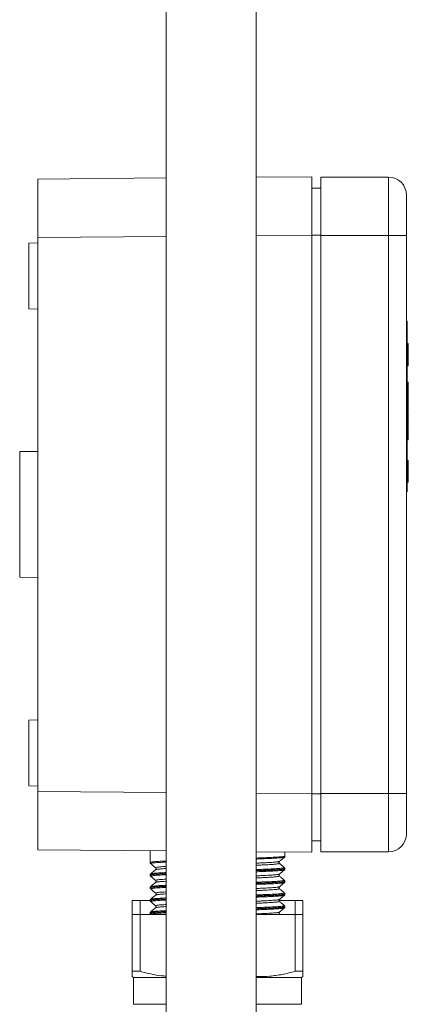
# Model space of a CAD drawing. Units: millimetres. Extents: x -318 to 646, y -454 to 695.
# Drawn here: x 600 to 644, y 30 to 140 of the extents above; entities that cross this region are included whole.
import ezdxf

# ---------------------------------------------------------------- set-up
doc = ezdxf.new("R2010")
doc.units = ezdxf.units.MM

msp = doc.modelspace()

# ---------------------------------------------------------------- linework, layer by layer
at = {"color": 7, "linetype": 'Continuous', "lineweight": 18}
for p, q in [((616.68, 177.8), (616.68, -93.68)), ((626.68, -93.68), (626.68, 177.8)), ((602.38, 122.11), (616.68, 122.24)), ((602.38, 115.61), (602.38, 122.11)), ((626.68, 122.32), (632.88, 122.38)), ((632.88, 115.88), (632.88, 122.38)), ((633.88, 122.34), (641.38, 122.34)), ((633.88, 122.34), (633.88, 115.84)), ((641.38, 115.84), (641.38, 122.34)), ((632.88, 121.12), (633.88, 121.1)), ((643.38, 120.34), (643.38, 115.84)), ((602.38, 115.02), (601.38, 114.99)), ((601.38, 114.99), (601.38, 107.68)), ((616.68, 115.74), (602.38, 115.61)), ((602.38, 54.06), (602.38, 115.61)), ((632.88, 115.88), (626.68, 115.82)), ((632.88, 115.89), (633.88, 115.89)), ((632.88, 53.8), (632.88, 115.88)), ((633.88, 115.84), (641.38, 115.84)), ((633.88, 53.84), (633.88, 115.84)), ((643.38, 115.84), (641.38, 115.84)), ((641.38, 53.84), (641.38, 115.84)), ((643.38, 115.84), (643.38, 53.84)), ((601.38, 107.68), (602.38, 107.65)), ((643.48, 106.34), (643.38, 106.34)), ((643.48, 106.34), (643.48, 104.34)), ((643.48, 104.34), (643.38, 104.34)), ((643.48, 104.34), (643.48, 89.34)), ((643.58, 103.84), (643.48, 103.84)), ((643.58, 101.34), (643.58, 103.84)), ((643.58, 101.34), (643.48, 101.34)), ((643.58, 99.54), (643.48, 99.54)), ((643.58, 99.48), (643.48, 99.48)), ((643.59, 99.09), (643.48, 99.09)), ((643.58, 98.84), (643.48, 98.84)), ((643.58, 99.48), (643.58, 99.54)), ((643.58, 99.09), (643.58, 99.48)), ((643.58, 99.09), (643.58, 98.84)), ((643.58, 98.84), (643.58, 97.31)), ((643.58, 97.3), (643.48, 97.3)), ((643.58, 96.32), (643.48, 96.32)), ((643.58, 96.34), (643.58, 97.3)), ((643.58, 96.31), (643.58, 96.32)), ((643.58, 96.3), (643.48, 96.3)), ((643.58, 94.3), (643.58, 96.3)), ((643.58, 94.3), (643.48, 94.3)), ((643.58, 94.27), (643.48, 94.27)), ((643.58, 94.26), (643.48, 94.26)), ((643.58, 94.27), (643.58, 94.28)), ((643.58, 94.24), (643.58, 93.84)), ((643.58, 93.84), (643.48, 93.84)), ((643.58, 93.38), (643.48, 93.38)), ((643.48, 93.14), (643.58, 93.14)), ((643.58, 93.38), (643.58, 93.84)), ((643.58, 93.14), (643.58, 93.38)), ((602.38, 91.84), (600.38, 91.82)), ((600.38, 77.85), (600.38, 91.82)), ((643.58, 90.84), (643.48, 90.84)), ((643.58, 90.27), (643.48, 90.27)), ((643.58, 90.25), (643.48, 90.25)), ((643.58, 90.25), (643.58, 90.27)), ((643.48, 89.34), (643.38, 89.34)), ((643.58, 89.58), (643.48, 89.58)), ((643.48, 89.34), (643.48, 87.34)), ((643.58, 89.01), (643.48, 89.01)), ((643.58, 88.84), (643.48, 88.84)), ((643.58, 88.81), (643.48, 88.81)), ((643.58, 88.53), (643.48, 88.53)), ((643.58, 88.43), (643.48, 88.43)), ((643.58, 88.43), (643.58, 88.53)), ((643.48, 87.34), (643.38, 87.34)), ((600.38, 77.85), (602.38, 77.84)), ((602.38, 62.02), (601.38, 61.99)), ((601.38, 61.99), (601.38, 54.68)), ((601.38, 54.68), (602.38, 54.65)), ((602.38, 47.56), (602.38, 54.06)), ((602.38, 54.06), (616.68, 53.94)), ((626.68, 53.85), (632.88, 53.8)), ((632.88, 47.3), (632.88, 53.8)), ((632.88, 53.78), (633.88, 53.78)), ((633.88, 53.84), (641.38, 53.84)), ((633.88, 53.84), (633.88, 47.34)), ((643.38, 53.84), (641.38, 53.84)), ((641.38, 47.34), (641.38, 53.84)), ((643.38, 53.84), (643.38, 49.34)), ((632.88, 48.56), (633.88, 48.57)), ((616.68, 47.44), (602.38, 47.56)), ((614.88, 46.17), (614.88, 47.45)), ((632.88, 47.3), (626.68, 47.35)), ((629.88, 46.87), (629.88, 47.32)), ((633.88, 47.34), (641.38, 47.34)), ((614.88, 46.17), (614.88, 46.16)), ((629.25, 46.06), (629.26, 46.06)), ((629.82, 45.59), (629.82, 45.59)), ((629.82, 45.33), (629.82, 45.33)), ((629.87, 45.46), (629.87, 45.46)), ((629.88, 45.46), (629.88, 45.47)), ((614.88, 44.76), (614.88, 44.75)), ((614.94, 44.63), (614.94, 44.63)), ((615.5, 44.16), (615.5, 44.16)), ((629.26, 44.86), (629.26, 44.86)), ((629.26, 44.65), (629.26, 44.65)), ((629.82, 44.18), (629.82, 44.18)), ((629.88, 44.05), (629.88, 44.06)), ((629.88, 44.06), (629.88, 44.06)), ((614.88, 43.35), (614.88, 43.34)), ((614.88, 43.34), (614.88, 43.34)), ((614.88, 43.34), (614.88, 43.34)), ((614.94, 43.47), (614.94, 43.48)), ((614.94, 43.22), (614.95, 43.22)), ((629.26, 43.45), (629.26, 43.45)), ((612.88, 40.39), (612.88, 41.92)), ((612.88, 41.92), (613.76, 41.92)), ((613.76, 41.92), (613.76, 40.39)), ((613.76, 41.92), (614.88, 41.92)), ((614.88, 41.94), (614.88, 41.93)), ((614.88, 41.93), (614.88, 41.93)), ((614.94, 42.07), (614.94, 42.07)), ((615.5, 42.54), (615.5, 42.54)), ((629.21, 41.92), (631, 41.92)), ((629.26, 42.04), (629.26, 42.04)), ((629.88, 42.64), (629.88, 42.65)), ((629.88, 42.65), (629.88, 42.65)), ((631, 40.39), (631, 41.92)), ((631, 41.92), (631.88, 41.92)), ((631.88, 41.92), (631.88, 40.39)), ((614.88, 40.53), (614.88, 40.52)), ((614.88, 40.53), (614.88, 40.53)), ((629.87, 41.23), (629.87, 41.23)), ((629.88, 41.23), (629.88, 41.24)), ((612.88, 34.06), (612.88, 40.39)), ((612.88, 40.39), (613.76, 40.39)), ((613.76, 40.39), (613.76, 34.06)), ((613.76, 40.39), (616.68, 40.39)), ((614.94, 40.4), (614.95, 40.39)), ((626.68, 40.39), (631, 40.39)), ((629.3, 40.39), (629.26, 40.42)), ((631, 34.06), (631, 40.39)), ((631, 40.39), (631.88, 40.39)), ((631.88, 40.39), (631.88, 34.06)), ((613.76, 34.06), (612.88, 34.06)), ((631.88, 34.06), (631, 34.06)), ((612.88, 33.48), (613.03, 33.39)), ((613.03, 33.39), (613.03, 30.39)), ((616.68, 33.39), (613.03, 33.39)), ((631.73, 33.39), (626.68, 33.39)), ((631.73, 33.39), (631.88, 33.48)), ((631.73, 30.39), (631.73, 33.39)), ((616.68, 30.39), (613.03, 30.39)), ((631.73, 30.39), (626.68, 30.39))]:
    msp.add_line(p, q, dxfattribs=at)
for centre, start, end in [((641.38, 120.34), 0, 90), ((641.38, 49.34), 270, 0)]:
    msp.add_arc(centre, 2, start, end, dxfattribs=at)
for points, knots in [([(643.58, 90.27), (643.58, 90.36), (643.58, 90.54), (643.58, 90.73), (643.58, 90.83), (643.58, 90.83), (643.58, 90.84)], [0, 0, 0, 0, 0.280237, 0.558894, 0.779132, 1, 1, 1, 1]), ([(643.58, 89.58), (643.58, 89.69), (643.58, 89.85), (643.58, 90.07), (643.58, 90.18), (643.58, 90.23)], [0, 0, 0, 0, 0.59833, 0.832913, 1, 1, 1, 1]), ([(643.58, 89.01), (643.58, 89.08), (643.58, 89.21), (643.58, 89.4), (643.58, 89.52), (643.58, 89.58)], [0, 0, 0, 0, 0.2798, 0.559784, 1, 1, 1, 1]), ([(643.58, 88.84), (643.58, 88.87), (643.58, 88.93), (643.58, 88.99), (643.58, 89.01)], [0, 0, 0, 0, 0.559978, 1, 1, 1, 1]), ([(643.58, 88.53), (643.58, 88.55), (643.58, 88.59), (643.58, 88.7), (643.58, 88.79), (643.58, 88.84)], [0, 0, 0, 0, 0.278944, 0.558857, 1, 1, 1, 1]), ([(614.88, 46.16), (614.88, 46.16), (614.87, 46.17), (614.91, 46.18), (614.99, 46.2), (615.12, 46.22), (615.31, 46.24), (615.55, 46.26), (615.84, 46.28), (616.18, 46.3), (616.46, 46.31), (616.64, 46.32), (616.68, 46.32)], [0, 0, 0, 0, 0.008973, 0.130109, 0.251241, 0.368947, 0.486654, 0.607778, 0.728903, 0.846613, 0.964323, 1, 1, 1, 1]), ([(614.88, 46.16), (614.89, 46.14), (614.89, 46.1), (614.92, 46.05), (614.94, 46.04), (614.94, 46.04)], [0, 0, 0, 0, 0.355992, 0.734052, 1, 1, 1, 1]), ([(616.68, 46.2), (616.66, 46.2), (616.5, 46.2), (616.23, 46.18), (615.9, 46.16), (615.61, 46.14), (615.37, 46.12), (615.18, 46.1), (615.04, 46.09), (614.96, 46.07), (614.92, 46.05), (614.94, 46.04), (614.94, 46.04)], [0, 0, 0, 0, 0.016101, 0.132543, 0.248984, 0.362144, 0.475303, 0.59175, 0.708197, 0.821362, 0.934528, 1, 1, 1, 1]), ([(614.94, 46.04), (615.05, 45.94), (615.24, 45.79), (615.42, 45.63), (615.5, 45.57)], [0, 0, 0, 0, 0.58879, 1, 1, 1, 1]), ([(626.68, 46.65), (626.72, 46.65), (626.94, 46.66), (627.3, 46.67), (627.76, 46.69), (628.18, 46.71), (628.57, 46.73), (628.9, 46.75), (629.19, 46.77), (629.43, 46.79), (629.63, 46.81), (629.77, 46.83), (629.85, 46.85), (629.89, 46.86), (629.88, 46.87), (629.88, 46.87)], [0, 0, 0, 0, 0.021375, 0.108068, 0.194761, 0.283973, 0.373185, 0.459872, 0.546559, 0.635764, 0.724969, 0.81166, 0.89835, 0.987559, 1, 1, 1, 1]), ([(629.82, 46.74), (629.82, 46.74), (629.82, 46.73), (629.75, 46.72), (629.59, 46.69), (629.32, 46.67), (628.97, 46.64), (628.53, 46.62), (628.02, 46.59), (627.43, 46.57), (626.98, 46.55), (626.71, 46.54), (626.68, 46.54)], [0, 0, 0, 0, 0.0032919, 0.1259048, 0.2481282, 0.3703568, 0.4929744, 0.6152025, 0.7374378, 0.8600635, 0.9822992, 1, 1, 1, 1]), ([(626.68, 46.08), (626.78, 46.09), (627.03, 46.1), (627.4, 46.11), (627.78, 46.13), (628.12, 46.15), (628.42, 46.17), (628.68, 46.19), (628.89, 46.21), (629.06, 46.23), (629.18, 46.25), (629.25, 46.26), (629.25, 46.27), (629.26, 46.27)], [0, 0, 0, 0, 0.065234, 0.164991, 0.261909, 0.358828, 0.458562, 0.558297, 0.65523, 0.752162, 0.851911, 0.95166, 1, 1, 1, 1]), ([(629.26, 46.06), (629.26, 46.06), (629.28, 46.05), (629.25, 46.04), (629.19, 46.02), (629.07, 46), (628.9, 45.98), (628.69, 45.96), (628.43, 45.94), (628.14, 45.92), (627.79, 45.9), (627.41, 45.88), (627.04, 45.87), (626.79, 45.86), (626.68, 45.85)], [0, 0, 0, 0, 0.0323108, 0.1240024, 0.2130888, 0.3021762, 0.3938511, 0.4855262, 0.5746314, 0.6637377, 0.7554332, 0.8471277, 0.9362176, 1, 1, 1, 1]), ([(629.26, 46.06), (629.25, 46.07), (629.23, 46.08), (629.21, 46.14), (629.21, 46.22), (629.24, 46.26), (629.25, 46.27), (629.26, 46.27)], [0, 0, 0, 0, 0.199198, 0.411698, 0.643197, 0.854123, 1, 1, 1, 1]), ([(629.26, 46.27), (629.33, 46.34), (629.52, 46.49), (629.71, 46.65), (629.82, 46.74)], [0, 0, 0, 0, 0.4094568, 1, 1, 1, 1]), ([(629.82, 45.59), (629.73, 45.67), (629.54, 45.83), (629.35, 45.99), (629.26, 46.06)], [0, 0, 0, 0, 0.525645, 1, 1, 1, 1]), ([(629.82, 46.74), (629.82, 46.75), (629.84, 46.76), (629.87, 46.8), (629.88, 46.84), (629.88, 46.87)], [0, 0, 0, 0, 0.222351, 0.621542, 1, 1, 1, 1]), ([(614.89, 44.75), (614.88, 44.75), (614.87, 44.76), (614.93, 44.78), (615.08, 44.8), (615.32, 44.83), (615.66, 44.86), (616.08, 44.88), (616.43, 44.9), (616.65, 44.91), (616.68, 44.91)], [0, 0, 0, 0, 0.01925, 0.178398, 0.337536, 0.497182, 0.65632, 0.815458, 0.975105, 1, 1, 1, 1]), ([(616.68, 44.92), (616.61, 44.92), (616.4, 44.91), (616.1, 44.89), (615.78, 44.87), (615.5, 44.86), (615.27, 44.84), (615.09, 44.82), (614.97, 44.8), (614.89, 44.78), (614.88, 44.77), (614.88, 44.76)], [0, 0, 0, 0, 0.0586, 0.179417, 0.296816, 0.414214, 0.535023, 0.655831, 0.773239, 0.890646, 1, 1, 1, 1]), ([(614.94, 44.89), (614.94, 44.88), (614.93, 44.88), (614.9, 44.84), (614.88, 44.79), (614.88, 44.77), (614.89, 44.76)], [0, 0, 0, 0, 0.149002, 0.547241, 0.935004, 1, 1, 1, 1]), ([(615.5, 45.36), (615.41, 45.28), (615.22, 45.12), (615.03, 44.97), (614.93, 44.88)], [0, 0, 0, 0, 0.471532, 1, 1, 1, 1]), ([(614.94, 44.89), (614.95, 44.89), (614.95, 44.9), (615.02, 44.91), (615.14, 44.93), (615.31, 44.95), (615.54, 44.97), (615.81, 44.99), (616.14, 45.01), (616.43, 45.02), (616.62, 45.03), (616.68, 45.03)], [0, 0, 0, 0, 0.053249, 0.182305, 0.311361, 0.436771, 0.562181, 0.691233, 0.820286, 0.945705, 1, 1, 1, 1]), ([(615.5, 45.57), (615.5, 45.57), (615.49, 45.58), (615.5, 45.59), (615.52, 45.6), (615.61, 45.62), (615.75, 45.64), (615.93, 45.66), (616.16, 45.68), (616.4, 45.7), (616.59, 45.71), (616.68, 45.71)], [0, 0, 0, 0, 0.071298, 0.098838, 0.230241, 0.361644, 0.496866, 0.632085, 0.763507, 0.894929, 1, 1, 1, 1]), ([(615.5, 45.57), (615.51, 45.56), (615.52, 45.55), (615.55, 45.5), (615.55, 45.43), (615.52, 45.37), (615.51, 45.36), (615.5, 45.35)], [0, 0, 0, 0, 0.163484, 0.370035, 0.600623, 0.809636, 1, 1, 1, 1]), ([(616.68, 45.48), (616.6, 45.48), (616.42, 45.47), (616.17, 45.45), (615.94, 45.43), (615.77, 45.41), (615.64, 45.39), (615.55, 45.38), (615.51, 45.36), (615.5, 45.36), (615.5, 45.36)], [0, 0, 0, 0, 0.108608, 0.262191, 0.415775, 0.552579, 0.689383, 0.829498, 0.969614, 1, 1, 1, 1]), ([(626.68, 45.37), (626.84, 45.38), (627.16, 45.39), (627.62, 45.4), (628.04, 45.42), (628.43, 45.44), (628.78, 45.46), (629.08, 45.48), (629.33, 45.5), (629.53, 45.52), (629.68, 45.54), (629.78, 45.56), (629.83, 45.57), (629.82, 45.59), (629.82, 45.59)], [0, 0, 0, 0, 0.0806915, 0.1647219, 0.2487524, 0.335225, 0.4216964, 0.5057262, 0.5897568, 0.6762268, 0.7626978, 0.8467338, 0.9307693, 1, 1, 1, 1]), ([(629.87, 45.47), (629.87, 45.46), (629.86, 45.45), (629.74, 45.42), (629.53, 45.4), (629.23, 45.37), (628.84, 45.35), (628.36, 45.32), (627.81, 45.3), (627.25, 45.27), (626.85, 45.26), (626.68, 45.25)], [0, 0, 0, 0, 0.091812, 0.208842, 0.325864, 0.443259, 0.560281, 0.677311, 0.794715, 0.911746, 1, 1, 1, 1]), ([(626.68, 45.24), (626.8, 45.25), (627.09, 45.26), (627.52, 45.27), (627.97, 45.29), (628.37, 45.31), (628.73, 45.33), (629.04, 45.35), (629.31, 45.37), (629.53, 45.39), (629.7, 45.41), (629.81, 45.43), (629.87, 45.44), (629.87, 45.45), (629.87, 45.46)], [0, 0, 0, 0, 0.05997, 0.14948, 0.238991, 0.325974, 0.412957, 0.502466, 0.591976, 0.678957, 0.765938, 0.855445, 0.944953, 1, 1, 1, 1]), ([(629.82, 45.33), (629.82, 45.33), (629.81, 45.32), (629.76, 45.31), (629.65, 45.29), (629.48, 45.27), (629.27, 45.25), (629, 45.23), (628.69, 45.21), (628.34, 45.2), (627.94, 45.18), (627.5, 45.16), (627.08, 45.14), (626.8, 45.13), (626.68, 45.13)], [0, 0, 0, 0, 0.016605, 0.107585, 0.198565, 0.292186, 0.385809, 0.476804, 0.567801, 0.661441, 0.75508, 0.846063, 0.937046, 1, 1, 1, 1]), ([(629.26, 44.86), (629.34, 44.93), (629.52, 45.08), (629.71, 45.24), (629.82, 45.33)], [0, 0, 0, 0, 0.408393, 1, 1, 1, 1]), ([(629.81, 45.33), (629.82, 45.34), (629.84, 45.35), (629.87, 45.39), (629.87, 45.44), (629.87, 45.46)], [0, 0, 0, 0, 0.249869, 0.654471, 1, 1, 1, 1]), ([(629.87, 45.47), (629.87, 45.49), (629.87, 45.54), (629.84, 45.57), (629.82, 45.59), (629.82, 45.59)], [0, 0, 0, 0, 0.377847, 0.769603, 1, 1, 1, 1]), ([(614.88, 44.75), (614.88, 44.73), (614.89, 44.69), (614.92, 44.65), (614.93, 44.63), (614.94, 44.63)], [0, 0, 0, 0, 0.330454, 0.714626, 1, 1, 1, 1]), ([(616.68, 44.79), (616.58, 44.79), (616.34, 44.78), (616.02, 44.76), (615.72, 44.74), (615.46, 44.72), (615.25, 44.7), (615.09, 44.68), (614.99, 44.66), (614.93, 44.65), (614.94, 44.63), (614.94, 44.63)], [0, 0, 0, 0, 0.085865, 0.20274, 0.319615, 0.433207, 0.546798, 0.66369, 0.780581, 0.894171, 1, 1, 1, 1]), ([(615.5, 43.95), (615.41, 43.87), (615.22, 43.71), (615.03, 43.56), (614.93, 43.47)], [0, 0, 0, 0, 0.474336, 1, 1, 1, 1]), ([(614.94, 44.63), (615.05, 44.53), (615.24, 44.38), (615.42, 44.22), (615.5, 44.16)], [0, 0, 0, 0, 0.592383, 1, 1, 1, 1]), ([(615.5, 44.16), (615.5, 44.16), (615.48, 44.17), (615.5, 44.18), (615.56, 44.2), (615.67, 44.22), (615.82, 44.24), (616.03, 44.26), (616.28, 44.28), (616.5, 44.29), (616.65, 44.3), (616.68, 44.3)], [0, 0, 0, 0, 0.022165, 0.153943, 0.289548, 0.425154, 0.556937, 0.688719, 0.824332, 0.959944, 1, 1, 1, 1]), ([(615.5, 44.16), (615.5, 44.15), (615.52, 44.14), (615.54, 44.1), (615.55, 44.03), (615.52, 43.97), (615.51, 43.95), (615.5, 43.95)], [0, 0, 0, 0, 0.155671, 0.367431, 0.583706, 0.799486, 1, 1, 1, 1]), ([(616.68, 44.07), (616.65, 44.07), (616.5, 44.06), (616.29, 44.05), (616.04, 44.03), (615.83, 44.01), (615.67, 43.99), (615.56, 43.97), (615.51, 43.96), (615.5, 43.95), (615.5, 43.94)], [0, 0, 0, 0, 0.04331, 0.192265, 0.341219, 0.494502, 0.647782, 0.796745, 0.945709, 1, 1, 1, 1]), ([(626.68, 44.67), (626.7, 44.67), (626.88, 44.68), (627.18, 44.69), (627.58, 44.71), (627.94, 44.73), (628.27, 44.75), (628.55, 44.77), (628.78, 44.79), (628.98, 44.81), (629.12, 44.83), (629.22, 44.84), (629.26, 44.86), (629.26, 44.86), (629.26, 44.86)], [0, 0, 0, 0, 0.013836, 0.111269, 0.208703, 0.308967, 0.409231, 0.506669, 0.604109, 0.704378, 0.804648, 0.902091, 0.999535, 1, 1, 1, 1]), ([(629.26, 44.65), (629.26, 44.64), (629.27, 44.63), (629.22, 44.62), (629.13, 44.6), (628.98, 44.58), (628.79, 44.56), (628.56, 44.54), (628.28, 44.52), (627.96, 44.5), (627.6, 44.48), (627.19, 44.46), (626.88, 44.45), (626.7, 44.44), (626.68, 44.44)], [0, 0, 0, 0, 0.077305, 0.16923, 0.261156, 0.350486, 0.439816, 0.531741, 0.623666, 0.713001, 0.802337, 0.894267, 0.986198, 1, 1, 1, 1]), ([(626.68, 43.96), (626.75, 43.96), (626.98, 43.97), (627.37, 43.99), (627.82, 44), (628.23, 44.02), (628.6, 44.04), (628.92, 44.06), (629.2, 44.08), (629.43, 44.1), (629.61, 44.12), (629.74, 44.14), (629.81, 44.16), (629.84, 44.17), (629.82, 44.18), (629.82, 44.18)], [0, 0, 0, 0, 0.033309, 0.1176075, 0.2043559, 0.2911036, 0.3753909, 0.4596778, 0.5464131, 0.6331475, 0.7174483, 0.8017476, 0.8884974, 0.9752478, 1, 1, 1, 1]), ([(629.88, 44.06), (629.87, 44.05), (629.85, 44.03), (629.72, 44.01), (629.49, 43.98), (629.17, 43.96), (628.77, 43.93), (628.29, 43.91), (627.72, 43.88), (627.19, 43.86), (626.82, 43.85), (626.68, 43.84)], [0, 0, 0, 0, 0.106429, 0.224277, 0.341751, 0.459224, 0.577071, 0.694543, 0.812023, 0.929878, 1, 1, 1, 1]), ([(626.68, 43.83), (626.69, 43.83), (626.89, 43.84), (627.23, 43.85), (627.7, 43.87), (628.13, 43.89), (628.51, 43.91), (628.86, 43.93), (629.15, 43.95), (629.4, 43.97), (629.6, 43.98), (629.75, 44), (629.84, 44.02), (629.88, 44.04), (629.88, 44.04), (629.87, 44.05)], [0, 0, 0, 0, 0.00666, 0.095677, 0.184694, 0.271201, 0.357708, 0.44673, 0.535751, 0.622253, 0.708757, 0.797773, 0.886789, 0.973298, 1, 1, 1, 1]), ([(629.82, 43.92), (629.81, 43.92), (629.79, 43.91), (629.7, 43.89), (629.56, 43.87), (629.36, 43.85), (629.11, 43.83), (628.82, 43.81), (628.48, 43.79), (628.1, 43.77), (627.67, 43.76), (627.21, 43.74), (626.88, 43.73), (626.69, 43.72), (626.68, 43.72)], [0, 0, 0, 0, 0.07803, 0.168446, 0.258864, 0.351907, 0.444951, 0.535387, 0.625822, 0.718887, 0.811951, 0.902363, 0.992776, 1, 1, 1, 1]), ([(629.26, 44.65), (629.25, 44.66), (629.24, 44.66), (629.21, 44.71), (629.21, 44.78), (629.23, 44.84), (629.25, 44.86), (629.26, 44.86), (629.26, 44.86)], [0, 0, 0, 0, 0.160352, 0.364728, 0.570986, 0.780231, 0.980259, 1, 1, 1, 1]), ([(629.83, 44.18), (629.73, 44.26), (629.54, 44.42), (629.35, 44.58), (629.26, 44.65)], [0, 0, 0, 0, 0.527267, 1, 1, 1, 1]), ([(629.26, 43.45), (629.33, 43.52), (629.52, 43.67), (629.71, 43.83), (629.82, 43.92)], [0, 0, 0, 0, 0.410257, 1, 1, 1, 1]), ([(629.88, 44.06), (629.87, 44.08), (629.87, 44.13), (629.84, 44.17), (629.82, 44.18), (629.82, 44.18)], [0, 0, 0, 0, 0.3907622, 0.766463, 1, 1, 1, 1]), ([(629.82, 43.92), (629.82, 43.93), (629.83, 43.93), (629.86, 43.97), (629.88, 44.02), (629.88, 44.04), (629.87, 44.05)], [0, 0, 0, 0, 0.1311987, 0.5334671, 0.9251855, 1, 1, 1, 1]), ([(616.68, 43.51), (616.57, 43.51), (616.32, 43.5), (615.99, 43.48), (615.67, 43.46), (615.41, 43.44), (615.2, 43.42), (615.04, 43.4), (614.94, 43.38), (614.88, 43.37), (614.88, 43.36), (614.89, 43.35)], [0, 0, 0, 0, 0.1003981, 0.2180226, 0.3390639, 0.4601046, 0.5777319, 0.6953598, 0.8164043, 0.9374499, 1, 1, 1, 1]), ([(614.88, 43.34), (614.88, 43.35), (614.89, 43.36), (614.97, 43.38), (615.1, 43.4), (615.28, 43.42), (615.51, 43.44), (615.79, 43.45), (616.12, 43.47), (616.42, 43.49), (616.62, 43.5), (616.68, 43.5)], [0, 0, 0, 0, 0.112709, 0.230437, 0.351585, 0.472734, 0.590455, 0.708177, 0.829317, 0.950459, 1, 1, 1, 1]), ([(614.94, 43.48), (614.94, 43.47), (614.93, 43.47), (614.9, 43.43), (614.88, 43.39), (614.88, 43.36), (614.88, 43.35)], [0, 0, 0, 0, 0.125861, 0.520778, 0.908114, 1, 1, 1, 1]), ([(614.89, 43.34), (614.89, 43.32), (614.89, 43.28), (614.92, 43.24), (614.94, 43.22), (614.95, 43.22)], [0, 0, 0, 0, 0.332397, 0.713233, 1, 1, 1, 1]), ([(616.68, 43.38), (616.64, 43.38), (616.46, 43.37), (616.18, 43.36), (615.85, 43.34), (615.57, 43.32), (615.34, 43.3), (615.16, 43.28), (615.03, 43.26), (614.95, 43.24), (614.92, 43.23), (614.94, 43.22), (614.94, 43.22)], [0, 0, 0, 0, 0.0356528, 0.1490757, 0.2624985, 0.3792159, 0.4959324, 0.609379, 0.7228251, 0.839568, 0.9563109, 1, 1, 1, 1]), ([(614.94, 43.48), (614.94, 43.48), (614.94, 43.48), (614.99, 43.5), (615.09, 43.51), (615.25, 43.53), (615.46, 43.55), (615.71, 43.57), (616.02, 43.59), (616.34, 43.61), (616.58, 43.62), (616.68, 43.63)], [0, 0, 0, 0, 0.011236, 0.136864, 0.262492, 0.391769, 0.521048, 0.646692, 0.772335, 0.901631, 1, 1, 1, 1]), ([(614.94, 43.22), (615.05, 43.12), (615.24, 42.97), (615.42, 42.81), (615.5, 42.75)], [0, 0, 0, 0, 0.5889336, 1, 1, 1, 1]), ([(615.5, 42.75), (615.5, 42.75), (615.49, 42.76), (615.52, 42.78), (615.6, 42.8), (615.73, 42.82), (615.91, 42.84), (616.14, 42.86), (616.39, 42.87), (616.59, 42.89), (616.68, 42.89)], [0, 0, 0, 0, 0.085856, 0.221012, 0.352332, 0.483653, 0.618788, 0.753924, 0.885269, 1, 1, 1, 1]), ([(615.5, 42.75), (615.51, 42.74), (615.53, 42.73), (615.56, 42.67), (615.55, 42.6), (615.52, 42.55), (615.51, 42.54), (615.5, 42.54)], [0, 0, 0, 0, 0.200625, 0.406054, 0.631734, 0.837285, 1, 1, 1, 1]), ([(626.68, 43.26), (626.77, 43.27), (627.01, 43.28), (627.36, 43.29), (627.75, 43.31), (628.09, 43.33), (628.4, 43.35), (628.66, 43.37), (628.88, 43.39), (629.05, 43.41), (629.17, 43.42), (629.24, 43.44), (629.25, 43.45), (629.26, 43.45)], [0, 0, 0, 0, 0.055673, 0.155477, 0.255281, 0.352256, 0.449229, 0.54902, 0.648811, 0.745803, 0.842793, 0.942604, 1, 1, 1, 1]), ([(629.25, 43.24), (629.26, 43.24), (629.28, 43.23), (629.25, 43.21), (629.18, 43.2), (629.06, 43.18), (628.89, 43.16), (628.67, 43.14), (628.41, 43.12), (628.11, 43.1), (627.76, 43.08), (627.38, 43.06), (627.02, 43.05), (626.78, 43.04), (626.68, 43.03)], [0, 0, 0, 0, 0.0438, 0.132649, 0.221498, 0.312928, 0.404358, 0.493222, 0.582086, 0.673532, 0.764978, 0.853836, 0.942693, 1, 1, 1, 1]), ([(626.68, 42.55), (626.69, 42.55), (626.88, 42.56), (627.21, 42.57), (627.67, 42.59), (628.09, 42.61), (628.48, 42.62), (628.82, 42.64), (629.11, 42.66), (629.36, 42.68), (629.55, 42.7), (629.7, 42.72), (629.79, 42.74), (629.83, 42.76), (629.82, 42.77), (629.81, 42.77)], [0, 0, 0, 0, 0.004431, 0.090521, 0.174175, 0.25783, 0.343915, 0.429999, 0.513654, 0.597308, 0.683392, 0.769477, 0.853136, 0.936796, 1, 1, 1, 1]), ([(629.26, 43.24), (629.25, 43.25), (629.24, 43.25), (629.22, 43.29), (629.2, 43.36), (629.23, 43.42), (629.25, 43.45), (629.26, 43.45), (629.26, 43.45)], [0, 0, 0, 0, 0.113477, 0.32607, 0.540316, 0.759361, 0.967294, 1, 1, 1, 1]), ([(629.82, 42.77), (629.72, 42.85), (629.54, 43.01), (629.35, 43.17), (629.26, 43.24)], [0, 0, 0, 0, 0.52536, 1, 1, 1, 1]), ([(629.88, 42.65), (629.88, 42.65), (629.88, 42.68), (629.86, 42.73), (629.83, 42.76), (629.82, 42.77), (629.82, 42.77)], [0, 0, 0, 0, 0.10012, 0.48417, 0.852007, 1, 1, 1, 1]), ([(616.68, 42.1), (616.55, 42.1), (616.29, 42.08), (615.95, 42.07), (615.64, 42.05), (615.39, 42.03), (615.18, 42.01), (615.03, 41.99), (614.93, 41.97), (614.88, 41.95), (614.88, 41.95), (614.89, 41.94)], [0, 0, 0, 0, 0.113217, 0.234218, 0.355218, 0.472801, 0.590384, 0.711383, 0.832384, 0.949973, 1, 1, 1, 1]), ([(614.94, 42.06), (614.94, 42.06), (614.93, 42.05), (614.9, 42.02), (614.88, 41.97), (614.88, 41.94), (614.88, 41.94)], [0, 0, 0, 0, 0.1565, 0.566746, 0.968004, 1, 1, 1, 1]), ([(614.88, 41.93), (614.89, 41.91), (614.89, 41.86), (614.92, 41.82), (614.94, 41.81), (614.94, 41.81)], [0, 0, 0, 0, 0.379537, 0.766944, 1, 1, 1, 1]), ([(614.89, 41.93), (614.89, 41.94), (614.88, 41.95), (614.98, 41.97), (615.16, 41.99), (615.44, 42.02), (615.81, 42.05), (616.22, 42.07), (616.54, 42.08), (616.68, 42.09)], [0, 0, 0, 0, 0.080787, 0.240613, 0.399929, 0.559234, 0.719047, 0.878352, 1, 1, 1, 1]), ([(615.5, 42.54), (615.41, 42.46), (615.22, 42.3), (615.03, 42.15), (614.93, 42.06)], [0, 0, 0, 0, 0.473437, 1, 1, 1, 1]), ([(616.68, 41.97), (616.56, 41.97), (616.31, 41.96), (615.98, 41.94), (615.68, 41.92), (615.43, 41.9), (615.22, 41.88), (615.07, 41.86), (614.98, 41.84), (614.93, 41.82), (614.94, 41.81), (614.94, 41.81)], [0, 0, 0, 0, 0.10628, 0.219683, 0.333085, 0.449781, 0.566477, 0.679898, 0.79332, 0.910036, 1, 1, 1, 1]), ([(614.94, 42.07), (614.95, 42.07), (614.97, 42.08), (615.08, 42.1), (615.23, 42.12), (615.43, 42.14), (615.68, 42.16), (615.98, 42.18), (616.31, 42.2), (616.56, 42.21), (616.68, 42.22)], [0, 0, 0, 0, 0.121484, 0.247345, 0.373206, 0.502721, 0.632237, 0.758115, 0.883995, 1, 1, 1, 1]), ([(614.94, 41.81), (615.05, 41.71), (615.24, 41.56), (615.42, 41.4), (615.5, 41.34)], [0, 0, 0, 0, 0.591599, 1, 1, 1, 1]), ([(616.68, 42.66), (616.59, 42.66), (616.4, 42.64), (616.15, 42.63), (615.92, 42.61), (615.74, 42.59), (615.61, 42.57), (615.53, 42.55), (615.51, 42.54), (615.5, 42.54)], [0, 0, 0, 0, 0.124604, 0.279428, 0.429909, 0.580391, 0.735242, 0.890095, 1, 1, 1, 1]), ([(629.87, 42.65), (629.87, 42.64), (629.87, 42.63), (629.76, 42.61), (629.55, 42.58), (629.26, 42.55), (628.88, 42.53), (628.41, 42.5), (627.87, 42.48), (627.29, 42.46), (626.87, 42.44), (626.68, 42.43)], [0, 0, 0, 0, 0.0808, 0.197876, 0.314943, 0.432384, 0.549452, 0.666528, 0.783978, 0.901055, 1, 1, 1, 1]), ([(626.68, 42.42), (626.76, 42.42), (627.02, 42.43), (627.42, 42.45), (627.87, 42.47), (628.28, 42.49), (628.65, 42.5), (628.98, 42.52), (629.26, 42.54), (629.49, 42.56), (629.67, 42.58), (629.79, 42.6), (629.87, 42.62), (629.87, 42.63), (629.88, 42.64)], [0, 0, 0, 0, 0.041957, 0.131148, 0.217827, 0.304505, 0.393703, 0.4829, 0.569574, 0.656246, 0.745437, 0.834628, 0.921307, 1, 1, 1, 1]), ([(629.81, 42.51), (629.81, 42.51), (629.81, 42.5), (629.74, 42.49), (629.62, 42.47), (629.44, 42.45), (629.22, 42.43), (628.94, 42.41), (628.62, 42.39), (628.26, 42.37), (627.85, 42.35), (627.4, 42.34), (627.01, 42.32), (626.76, 42.31), (626.68, 42.31)], [0, 0, 0, 0, 0.041299, 0.134341, 0.224746, 0.315152, 0.408184, 0.501215, 0.591636, 0.682057, 0.775106, 0.868154, 0.958555, 1, 1, 1, 1]), ([(626.68, 41.85), (626.69, 41.85), (626.85, 41.86), (627.14, 41.87), (627.55, 41.89), (627.91, 41.91), (628.24, 41.93), (628.53, 41.95), (628.77, 41.97), (628.96, 41.98), (629.11, 42), (629.21, 42.02), (629.26, 42.04), (629.26, 42.04), (629.26, 42.04)], [0, 0, 0, 0, 0.004503, 0.1048177, 0.2022759, 0.2997344, 0.4000239, 0.5003126, 0.5977895, 0.6952658, 0.7955744, 0.8958832, 0.9933538, 1, 1, 1, 1]), ([(629.26, 41.83), (629.26, 41.82), (629.27, 41.81), (629.22, 41.79), (629.12, 41.77), (628.97, 41.76), (628.78, 41.74), (628.53, 41.72), (628.25, 41.7), (627.93, 41.68), (627.56, 41.66), (627.16, 41.64), (626.86, 41.63), (626.69, 41.62), (626.68, 41.62)], [0, 0, 0, 0, 0.089008, 0.180631, 0.269661, 0.35869, 0.450306, 0.541921, 0.630961, 0.720001, 0.811628, 0.903254, 0.992279, 1, 1, 1, 1]), ([(629.26, 41.83), (629.25, 41.83), (629.24, 41.84), (629.21, 41.89), (629.2, 41.96), (629.23, 42.02), (629.25, 42.04), (629.26, 42.04), (629.26, 42.04)], [0, 0, 0, 0, 0.165465, 0.365757, 0.567746, 0.773234, 0.969264, 1, 1, 1, 1]), ([(629.26, 42.04), (629.34, 42.11), (629.52, 42.26), (629.71, 42.42), (629.82, 42.51)], [0, 0, 0, 0, 0.409484, 1, 1, 1, 1]), ([(629.82, 41.36), (629.73, 41.44), (629.54, 41.6), (629.35, 41.76), (629.26, 41.83)], [0, 0, 0, 0, 0.528471, 1, 1, 1, 1]), ([(629.82, 42.51), (629.82, 42.52), (629.84, 42.53), (629.87, 42.57), (629.88, 42.62), (629.88, 42.64)], [0, 0, 0, 0, 0.275779, 0.6552833, 1, 1, 1, 1]), ([(616.68, 40.69), (616.61, 40.69), (616.4, 40.68), (616.1, 40.66), (615.78, 40.64), (615.5, 40.63), (615.27, 40.61), (615.09, 40.59), (614.97, 40.57), (614.89, 40.55), (614.89, 40.54), (614.88, 40.53)], [0, 0, 0, 0, 0.060265, 0.178001, 0.295738, 0.416894, 0.538051, 0.655794, 0.773536, 0.8947, 1, 1, 1, 1]), ([(614.88, 40.52), (614.89, 40.53), (614.89, 40.54), (614.96, 40.55), (615.08, 40.57), (615.25, 40.59), (615.48, 40.61), (615.75, 40.63), (616.07, 40.65), (616.38, 40.67), (616.6, 40.68), (616.68, 40.68)], [0, 0, 0, 0, 0.095366, 0.216528, 0.334261, 0.451993, 0.573145, 0.694299, 0.812034, 0.929769, 1, 1, 1, 1]), ([(614.94, 40.66), (614.94, 40.65), (614.92, 40.64), (614.9, 40.61), (614.88, 40.56), (614.88, 40.53), (614.88, 40.53)], [0, 0, 0, 0, 0.187578, 0.577478, 0.958363, 1, 1, 1, 1]), ([(614.88, 40.52), (614.88, 40.5), (614.89, 40.45), (614.92, 40.41), (614.94, 40.4), (614.94, 40.4)], [0, 0, 0, 0, 0.3727625, 0.7474024, 1, 1, 1, 1]), ([(615.5, 41.13), (615.41, 41.05), (615.22, 40.89), (615.03, 40.74), (614.93, 40.65)], [0, 0, 0, 0, 0.473814, 1, 1, 1, 1]), ([(616.68, 40.56), (616.62, 40.56), (616.42, 40.55), (616.13, 40.54), (615.81, 40.52), (615.54, 40.5), (615.31, 40.48), (615.14, 40.46), (615.01, 40.44), (614.95, 40.42), (614.92, 40.41), (614.94, 40.4), (614.94, 40.4)], [0, 0, 0, 0, 0.048999, 0.165829, 0.282658, 0.396198, 0.50974, 0.626579, 0.743418, 0.856961, 0.970503, 1, 1, 1, 1]), ([(614.94, 40.66), (614.95, 40.66), (614.95, 40.67), (615.02, 40.68), (615.14, 40.7), (615.31, 40.72), (615.54, 40.74), (615.81, 40.76), (616.14, 40.78), (616.43, 40.79), (616.62, 40.8), (616.68, 40.8)], [0, 0, 0, 0, 0.056208, 0.181491, 0.310415, 0.439338, 0.564633, 0.689928, 0.818862, 0.947797, 1, 1, 1, 1]), ([(615.5, 41.34), (615.5, 41.34), (615.48, 41.35), (615.5, 41.36), (615.55, 41.38), (615.66, 41.4), (615.81, 41.42), (616.01, 41.44), (616.25, 41.45), (616.48, 41.47), (616.64, 41.48), (616.68, 41.48)], [0, 0, 0, 0, 0.015089, 0.146627, 0.278164, 0.413522, 0.548878, 0.680441, 0.812, 0.947384, 1, 1, 1, 1]), ([(615.5, 41.34), (615.5, 41.33), (615.52, 41.32), (615.54, 41.28), (615.55, 41.21), (615.52, 41.15), (615.51, 41.13), (615.5, 41.13)], [0, 0, 0, 0, 0.149192, 0.363306, 0.579665, 0.797311, 1, 1, 1, 1]), ([(616.68, 41.25), (616.64, 41.25), (616.49, 41.24), (616.27, 41.23), (616.02, 41.21), (615.82, 41.19), (615.66, 41.17), (615.56, 41.15), (615.5, 41.13), (615.5, 41.13), (615.5, 41.13)], [0, 0, 0, 0, 0.0535888, 0.202712, 0.3561674, 0.5096209, 0.6587621, 0.8079011, 0.9613747, 1, 1, 1, 1]), ([(626.68, 41.14), (626.84, 41.15), (627.17, 41.16), (627.62, 41.18), (628.05, 41.19), (628.43, 41.21), (628.78, 41.23), (629.08, 41.25), (629.33, 41.27), (629.53, 41.29), (629.68, 41.31), (629.78, 41.33), (629.83, 41.34), (629.82, 41.36), (629.82, 41.36)], [0, 0, 0, 0, 0.079583, 0.166035, 0.250032, 0.33403, 0.420468, 0.506905, 0.590912, 0.674917, 0.761364, 0.84781, 0.931815, 1, 1, 1, 1]), ([(629.88, 41.24), (629.88, 41.24), (629.89, 41.23), (629.84, 41.21), (629.7, 41.19), (629.46, 41.16), (629.14, 41.14), (628.73, 41.11), (628.23, 41.08), (627.67, 41.06), (627.15, 41.04), (626.8, 41.03), (626.68, 41.02)], [0, 0, 0, 0, 0.00139, 0.11875, 0.2361, 0.353825, 0.471177, 0.588534, 0.706265, 0.823623, 0.940974, 1, 1, 1, 1]), ([(626.68, 41.01), (626.84, 41.02), (627.17, 41.03), (627.63, 41.05), (628.07, 41.07), (628.46, 41.08), (628.81, 41.1), (629.11, 41.12), (629.37, 41.14), (629.58, 41.16), (629.73, 41.18), (629.83, 41.2), (629.88, 41.21), (629.87, 41.22), (629.87, 41.23)], [0, 0, 0, 0, 0.083429, 0.170387, 0.259872, 0.349357, 0.43631, 0.523263, 0.612742, 0.70222, 0.789175, 0.876131, 0.965612, 1, 1, 1, 1]), ([(629.82, 41.1), (629.81, 41.1), (629.78, 41.09), (629.68, 41.07), (629.53, 41.05), (629.33, 41.03), (629.08, 41.01), (628.77, 40.99), (628.43, 40.97), (628.04, 40.95), (627.61, 40.93), (627.16, 40.92), (626.83, 40.9), (626.68, 40.9)], [0, 0, 0, 0, 0.0838037, 0.177356, 0.2709095, 0.3618273, 0.452746, 0.5463061, 0.6398657, 0.7307875, 0.8217081, 0.9152716, 1, 1, 1, 1]), ([(626.68, 40.44), (626.76, 40.44), (626.98, 40.45), (627.33, 40.47), (627.72, 40.49), (628.07, 40.51), (628.38, 40.53), (628.64, 40.54), (628.86, 40.56), (629.04, 40.58), (629.16, 40.6), (629.24, 40.62), (629.25, 40.63), (629.26, 40.63)], [0, 0, 0, 0, 0.048676, 0.145216, 0.244562, 0.343907, 0.440445, 0.536984, 0.636326, 0.735668, 0.832217, 0.928766, 1, 1, 1, 1]), ([(629.26, 40.42), (629.25, 40.43), (629.24, 40.44), (629.21, 40.49), (629.21, 40.56), (629.24, 40.61), (629.25, 40.63), (629.26, 40.63)], [0, 0, 0, 0, 0.146063, 0.362016, 0.603821, 0.822172, 1, 1, 1, 1]), ([(629.26, 40.63), (629.34, 40.7), (629.52, 40.85), (629.71, 41.01), (629.82, 41.1)], [0, 0, 0, 0, 0.408343, 1, 1, 1, 1]), ([(629.87, 41.24), (629.87, 41.26), (629.87, 41.3), (629.84, 41.34), (629.82, 41.36), (629.82, 41.36)], [0, 0, 0, 0, 0.367899, 0.75959, 1, 1, 1, 1]), ([(629.82, 41.1), (629.82, 41.11), (629.83, 41.11), (629.85, 41.14), (629.88, 41.19), (629.87, 41.22), (629.87, 41.23)], [0, 0, 0, 0, 0.076227, 0.49072, 0.893183, 1, 1, 1, 1]), ([(629.82, 41.1), (629.82, 41.1), (629.82, 41.1), (629.82, 41.1), (629.82, 41.1)], [0, 0, 0, 0, 0.26843, 1, 1, 1, 1]), ([(629.26, 40.42), (629.26, 40.42), (629.27, 40.41), (629.26, 40.4), (629.24, 40.39), (629.24, 40.39)], [0, 0, 0, 0, 0.3373582, 0.9728731, 1, 1, 1, 1]), ([(612.88, 33.48), (612.88, 33.48), (612.88, 33.46), (612.88, 33.54), (612.88, 33.72), (612.88, 33.94), (612.88, 34.06)], [0, 0, 0, 0, 0.022837, 0.337641, 0.667835, 1, 1, 1, 1]), ([(613.76, 34.06), (614.15, 33.95), (614.95, 33.75), (615.93, 33.57), (616.51, 33.54), (616.68, 33.53)], [0, 0, 0, 0, 0.412377, 0.824644, 1, 1, 1, 1]), ([(626.68, 33.5), (626.76, 33.49), (627.25, 33.45), (627.98, 33.5), (628.88, 33.59), (629.83, 33.75), (630.53, 33.93), (631, 34.06)], [0, 0, 0, 0, 0.052866, 0.339519, 0.504025, 0.66854, 1, 1, 1, 1]), ([(631.88, 34.06), (631.88, 33.94), (631.88, 33.72), (631.88, 33.54), (631.88, 33.46), (631.88, 33.48), (631.88, 33.48)], [0, 0, 0, 0, 0.330296, 0.662353, 0.969248, 1, 1, 1, 1])]:
    msp.add_open_spline(points, degree=3, knots=knots, dxfattribs=at)

doc.saveas('drawing.dxf')
